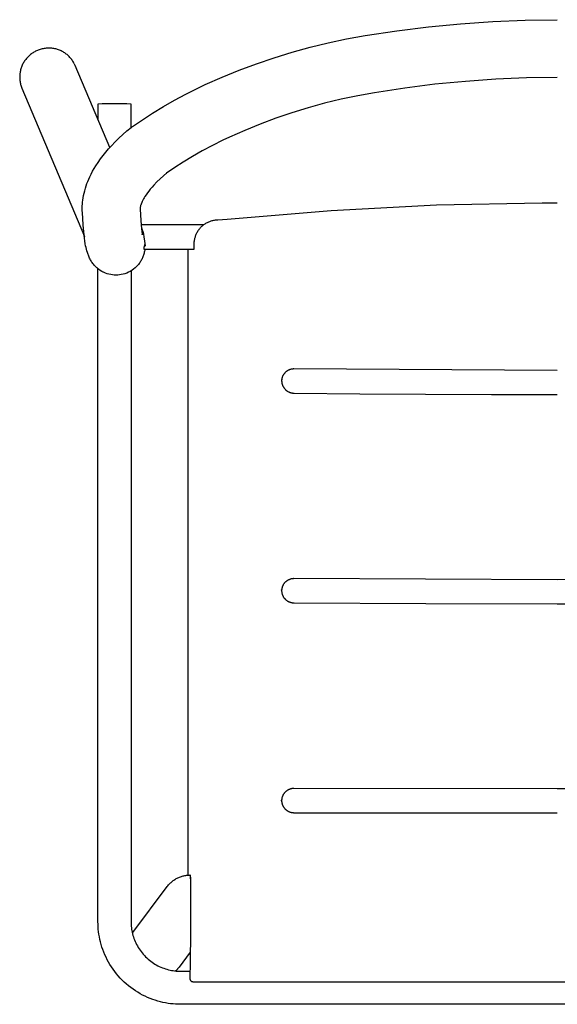
# Model space of a CAD drawing. Units: millimetres. Extents: x -603 to 603, y -736 to 736.
# Drawn here: x 82 to 343, y -736 to -260 of the extents above; entities that cross this region are included whole.
import ezdxf

# ---------------------------------------------------------------- set-up
doc = ezdxf.new("R2010")
doc.units = ezdxf.units.MM
doc.layers.add('Make2D$Visible$Curves$Linear steel - Counter stool$Nurbs', color=7, linetype='Continuous', true_color=0x000000)

msp = doc.modelspace()

# ---------------------------------------------------------------- linework, layer by layer
at = {"layer": 'Make2D$Visible$Curves$Linear steel - Counter stool$Nurbs'}
for p, q in [((280.33, -263.33), (295.81, -261.83)), ((295.81, -261.83), (311.4, -260.76)), ((311.4, -260.76), (327.02, -260.11)), ((327.02, -260.11), (342.65, -259.89)), ((249.55, -267.59), (264.91, -265.25)), ((264.91, -265.25), (280.33, -263.33)), ((222.93, -273.24), (231.74, -271.1)), ((231.74, -271.1), (240.62, -269.22)), ((240.62, -269.22), (249.55, -267.59)), ((88.41, -276.15), (88.02, -276.43)), ((88.81, -275.88), (88.41, -276.15)), ((89.22, -275.63), (88.81, -275.88)), ((89.64, -275.39), (89.22, -275.63)), ((90.06, -275.17), (89.64, -275.39)), ((90.49, -274.96), (90.06, -275.17)), ((90.93, -274.77), (90.49, -274.96)), ((91.37, -274.59), (90.93, -274.77)), ((91.82, -274.43), (91.37, -274.59)), ((92.28, -274.28), (91.82, -274.43)), ((92.74, -274.14), (92.28, -274.28)), ((93.21, -274.03), (92.74, -274.14)), ((93.67, -273.93), (93.21, -274.03)), ((94.15, -273.84), (93.67, -273.93)), ((94.62, -273.77), (94.15, -273.84)), ((95.1, -273.72), (94.62, -273.77)), ((95.57, -273.68), (95.1, -273.72)), ((96.05, -273.66), (95.57, -273.68)), ((96.53, -273.66), (96.05, -273.66)), ((97, -273.67), (96.53, -273.66)), ((97.48, -273.69), (97, -273.67)), ((97.95, -273.74), (97.48, -273.69)), ((98.42, -273.8), (97.95, -273.74)), ((98.89, -273.87), (98.42, -273.8)), ((99.36, -273.97), (98.89, -273.87)), ((99.82, -274.07), (99.36, -273.97)), ((100.28, -274.2), (99.82, -274.07)), ((100.73, -274.33), (100.28, -274.2)), ((101.18, -274.49), (100.73, -274.33)), ((101.62, -274.66), (101.18, -274.49)), ((102.06, -274.84), (101.62, -274.66)), ((102.49, -275.04), (102.06, -274.84)), ((102.91, -275.25), (102.49, -275.04)), ((103.33, -275.48), (102.91, -275.25)), ((103.74, -275.72), (103.33, -275.48)), ((104.14, -275.97), (103.74, -275.72)), ((104.53, -276.24), (104.14, -275.97)), ((104.91, -276.52), (104.53, -276.24)), ((205.56, -278.28), (214.19, -275.64)), ((214.19, -275.64), (222.93, -273.24)), ((84, -281.07), (83.78, -281.49)), ((84.23, -280.65), (84, -281.07)), ((84.48, -280.25), (84.23, -280.65)), ((84.74, -279.85), (84.48, -280.25)), ((85.01, -279.46), (84.74, -279.85)), ((85.3, -279.08), (85.01, -279.46)), ((85.6, -278.71), (85.3, -279.08)), ((85.91, -278.35), (85.6, -278.71)), ((86.23, -278), (85.91, -278.35)), ((86.56, -277.67), (86.23, -278)), ((86.91, -277.34), (86.56, -277.67)), ((87.27, -277.02), (86.91, -277.34)), ((87.64, -276.72), (87.27, -277.02)), ((88.02, -276.43), (87.64, -276.72)), ((105.28, -276.81), (104.91, -276.52)), ((105.64, -277.12), (105.28, -276.81)), ((105.99, -277.44), (105.64, -277.12)), ((106.33, -277.77), (105.99, -277.44)), ((106.65, -278.11), (106.33, -277.77)), ((106.97, -278.47), (106.65, -278.11)), ((107.27, -278.83), (106.97, -278.47)), ((107.56, -279.21), (107.27, -278.83)), ((107.83, -279.59), (107.56, -279.21)), ((108.1, -279.99), (107.83, -279.59)), ((108.35, -280.39), (108.1, -279.99)), ((108.58, -280.8), (108.35, -280.39)), ((108.8, -281.22), (108.58, -280.8)), ((197.02, -281.18), (205.56, -278.28)), ((82.5, -285.54), (82.44, -286.01)), ((82.58, -285.07), (82.5, -285.54)), ((82.68, -284.61), (82.58, -285.07)), ((82.79, -284.15), (82.68, -284.61)), ((82.92, -283.69), (82.79, -284.15)), ((83.06, -283.24), (82.92, -283.69)), ((83.22, -282.8), (83.06, -283.24)), ((83.39, -282.36), (83.22, -282.8)), ((83.58, -281.92), (83.39, -282.36)), ((83.78, -281.49), (83.58, -281.92)), ((109.05, -281.74), (108.88, -281.39)), ((109.22, -282.09), (109.05, -281.74)), ((109.22, -282.09), (109.22, -282.08)), ((125.97, -321.76), (109.22, -282.09)), ((180.34, -287.7), (188.63, -284.32)), ((188.63, -284.32), (197.02, -281.18)), ((82.36, -286.95), (82.35, -287.43)), ((82.35, -287.43), (82.35, -287.9)), ((82.35, -287.9), (82.36, -288.37)), ((82.39, -286.48), (82.36, -286.95)), ((82.36, -288.37), (82.4, -288.85)), ((82.44, -286.01), (82.39, -286.48)), ((82.4, -288.85), (82.45, -289.32)), ((82.45, -289.32), (82.51, -289.79)), ((82.51, -289.79), (82.6, -290.26)), ((82.6, -290.26), (82.69, -290.73)), ((172.19, -291.33), (180.34, -287.7)), ((298.12, -289.74), (283.41, -291.16)), ((312.94, -288.71), (298.12, -289.74)), ((327.79, -288.1), (312.94, -288.71)), ((342.65, -287.89), (327.79, -288.1)), ((82.69, -290.73), (82.81, -291.19)), ((82.81, -291.19), (82.94, -291.64)), ((82.94, -291.64), (83.09, -292.1)), ((83.09, -292.1), (83.25, -292.54)), ((83.25, -292.54), (83.43, -292.98)), ((83.42, -292.98), (83.43, -292.98)), ((83.43, -292.98), (83.5, -293.17)), ((113.83, -364.98), (83.5, -293.17)), ((162.86, -295.9), (168.54, -293.06)), ((168.54, -293.06), (172.19, -291.33)), ((254.15, -295.21), (246.03, -296.69)), ((268.75, -292.98), (254.15, -295.21)), ((283.41, -291.16), (268.75, -292.98)), ((151.92, -301.92), (157.26, -298.89)), ((157.26, -298.89), (162.86, -295.9)), ((237.95, -298.4), (229.95, -300.35)), ((246.03, -296.69), (237.95, -298.4)), ((122.25, -300.68), (120.26, -300.85)), ((120.26, -300.85), (120.26, -308.22)), ((124.25, -300.57), (122.25, -300.68)), ((126.25, -300.54), (124.25, -300.57)), ((128.26, -300.57), (126.25, -300.54)), ((130.26, -300.54), (128.26, -300.57)), ((132.26, -300.57), (130.26, -300.54)), ((134.26, -300.68), (132.26, -300.57)), ((136.26, -300.85), (134.26, -300.68)), ((136.26, -312.13), (136.26, -300.85)), ((146.66, -305.1), (151.92, -301.92)), ((214.17, -304.93), (206.42, -307.56)), ((222, -302.53), (214.17, -304.93)), ((229.95, -300.35), (222, -302.53)), ((136.91, -311.62), (141.74, -308.28)), ((141.74, -308.28), (146.66, -305.1)), ((206.42, -307.56), (198.82, -310.4)), ((132.33, -315.45), (134.28, -313.75)), ((134.28, -313.75), (136.27, -312.1)), ((136.27, -312.1), (136.49, -311.92)), ((136.49, -311.92), (136.59, -311.85)), ((136.59, -311.85), (136.68, -311.78)), ((136.68, -311.78), (136.91, -311.62)), ((191.31, -313.46), (184, -316.72)), ((198.82, -310.4), (191.31, -313.46)), ((126.79, -320.87), (128.58, -319.01)), ((128.58, -319.01), (130.43, -317.2)), ((130.43, -317.2), (132.33, -315.45)), ((180.75, -318.26), (175.72, -320.77)), ((184, -316.72), (180.75, -318.26)), ((124.03, -324.01), (125.38, -322.42)), ((125.38, -322.42), (126.79, -320.87)), ((170.75, -323.42), (166.09, -326.06)), ((175.72, -320.77), (170.75, -323.42)), ((120.31, -328.94), (121.48, -327.27)), ((121.48, -327.27), (122.71, -325.63)), ((122.71, -325.63), (124.03, -324.01)), ((166.09, -326.06), (161.51, -328.83)), ((116.97, -334.58), (117.67, -333.25)), ((117.67, -333.25), (118.41, -331.94)), ((118.41, -331.94), (119.19, -330.65)), ((119.19, -330.65), (120.31, -328.94)), ((157.43, -331.47), (153.43, -334.23)), ((161.51, -328.83), (157.43, -331.47)), ((114.93, -339.23), (115.35, -338.12)), ((115.35, -338.12), (115.81, -337.02)), ((115.81, -337.02), (116.31, -335.94)), ((116.31, -335.94), (116.97, -334.58)), ((150.36, -336.9), (148.79, -338.4)), ((151.97, -335.46), (150.36, -336.9)), ((153.64, -334.07), (151.97, -335.46)), ((153.46, -334.21), (153.55, -334.14)), ((153.55, -334.14), (153.64, -334.07)), ((113.55, -343.78), (113.84, -342.63)), ((113.84, -342.63), (114.16, -341.49)), ((114.16, -341.49), (114.53, -340.35)), ((114.53, -340.35), (114.93, -339.23)), ((144.8, -342.84), (144.15, -343.71)), ((145.6, -341.86), (144.8, -342.84)), ((146.42, -340.89), (145.6, -341.86)), ((147.28, -339.95), (146.42, -340.89)), ((148.79, -338.4), (147.28, -339.95)), ((112.8, -348.19), (112.91, -347.28)), ((112.91, -347.28), (113.08, -346.11)), ((113.08, -346.11), (113.29, -344.94)), ((113.29, -344.94), (113.55, -343.78)), ((141.67, -347.8), (140.96, -349.62)), ((141.96, -347.21), (141.67, -347.8)), ((142.27, -346.63), (141.96, -347.21)), ((142.59, -346.06), (142.27, -346.63)), ((142.93, -345.5), (142.59, -346.06)), ((143.52, -344.59), (142.93, -345.5)), ((144.15, -343.71), (143.52, -344.59)), ((112.64, -350.92), (112.67, -350.01)), ((112.64, -351.69), (112.64, -350.92)), ((112.65, -352.45), (112.64, -351.69)), ((112.69, -353.22), (112.65, -352.45)), ((112.67, -350.01), (112.72, -349.1)), ((112.72, -349.1), (112.8, -348.19)), ((140.65, -351.14), (140.64, -351.26)), ((140.64, -351.26), (140.64, -351.39)), ((140.64, -351.39), (140.64, -351.46)), ((140.64, -351.46), (140.64, -351.54)), ((140.64, -351.54), (140.64, -351.61)), ((140.64, -351.61), (141, -357.01)), ((140.66, -351.01), (140.65, -351.14)), ((140.67, -350.88), (140.66, -351.01)), ((140.71, -350.63), (140.67, -350.88)), ((140.76, -350.37), (140.71, -350.63)), ((140.82, -350.12), (140.76, -350.37)), ((140.88, -349.87), (140.82, -350.12)), ((140.96, -349.62), (140.88, -349.87)), ((182.76, -356.46), (233.16, -352.21)), ((233.16, -352.21), (284.07, -349.56)), ((284.07, -349.56), (335.32, -348.53)), ((335.32, -348.53), (342.65, -348.51)), ((113.09, -359.2), (112.69, -353.22)), ((141, -357.01), (141.38, -361.11)), ((174.71, -357.35), (175.1, -357.22)), ((175.1, -357.22), (175.49, -357.11)), ((175.49, -357.11), (175.89, -357)), ((175.89, -357), (176.29, -356.91)), ((176.29, -356.91), (176.69, -356.84)), ((176.69, -356.84), (177.09, -356.78)), ((177.09, -356.78), (177.5, -356.73)), ((177.5, -356.73), (177.91, -356.7)), ((177.91, -356.7), (178.32, -356.68)), ((178.32, -356.68), (180.54, -356.59)), ((180.54, -356.59), (182.76, -356.46)), ((113.55, -364.21), (113.09, -359.2)), ((141.11, -358.34), (141.3, -359.05)), ((141.17, -359.05), (171.55, -359.05)), ((141.32, -360.56), (141.51, -361.04)), ((141.34, -360.71), (141.51, -361.13)), ((141.38, -361.11), (141.53, -362.36)), ((141.51, -361.04), (141.69, -361.52)), ((141.51, -361.13), (141.66, -361.55)), ((141.66, -361.55), (141.81, -361.97)), ((141.69, -361.52), (141.85, -362.01)), ((141.81, -361.97), (141.94, -362.4)), ((141.85, -362.01), (141.99, -362.5)), ((168.65, -362.1), (168.43, -362.44)), ((168.88, -361.76), (168.65, -362.1)), ((169.13, -361.43), (168.88, -361.76)), ((169.17, -361.37), (169.42, -361.05)), ((169.42, -361.05), (169.69, -360.74)), ((169.69, -360.74), (169.96, -360.44)), ((169.96, -360.44), (170.25, -360.15)), ((170.25, -360.15), (170.54, -359.86)), ((170.54, -359.86), (170.85, -359.59)), ((170.85, -359.59), (171.16, -359.33)), ((171.16, -359.33), (171.48, -359.08)), ((171.48, -359.08), (171.81, -358.84)), ((171.81, -358.84), (172.15, -358.61)), ((172.15, -358.61), (172.5, -358.39)), ((172.5, -358.39), (172.85, -358.19)), ((172.85, -358.19), (173.21, -358)), ((173.21, -358), (173.58, -357.81)), ((173.58, -357.81), (173.95, -357.65)), ((173.95, -357.65), (174.33, -357.49)), ((174.33, -357.49), (174.71, -357.35)), ((114.13, -368.41), (113.55, -364.21)), ((141.53, -362.36), (141.72, -363.61)), ((141.72, -363.76), (141.67, -363.62)), ((141.67, -363.62), (141.78, -363.92)), ((141.72, -363.61), (141.76, -363.83)), ((141.76, -363.9), (141.72, -363.76)), ((141.76, -363.89), (141.73, -363.81)), ((141.76, -363.83), (141.8, -364.05)), ((141.8, -364.05), (141.76, -363.9)), ((141.94, -362.4), (142.06, -362.83)), ((141.99, -362.5), (142.11, -363)), ((142.06, -362.83), (142.17, -363.27)), ((142.11, -363), (142.22, -363.5)), ((142.17, -363.27), (142.26, -363.71)), ((142.22, -363.5), (142.26, -363.71)), ((142.26, -363.71), (142.49, -364.9)), ((142.49, -364.9), (142.85, -367.04)), ((166.83, -366.66), (166.77, -367.07)), ((166.91, -366.26), (166.83, -366.66)), ((167, -365.85), (166.91, -366.26)), ((167.11, -365.46), (167, -365.85)), ((167.23, -365.06), (167.11, -365.46)), ((167.36, -364.67), (167.23, -365.06)), ((167.51, -364.29), (167.36, -364.67)), ((167.66, -363.91), (167.51, -364.29)), ((167.84, -363.53), (167.66, -363.91)), ((168.02, -363.16), (167.84, -363.53)), ((168.22, -362.8), (168.02, -363.16)), ((168.43, -362.44), (168.22, -362.8)), ((114.28, -369.26), (114.13, -368.41)), ((114.46, -370.11), (114.28, -369.26)), ((114.67, -370.95), (114.46, -370.11)), ((114.9, -371.79), (114.67, -370.95)), ((142.59, -371.06), (142.63, -370.69)), ((166.66, -371.06), (142.59, -371.06)), ((142.63, -370.69), (142.67, -370.31)), ((142.67, -370.31), (142.69, -369.94)), ((142.69, -369.94), (142.71, -369.56)), ((142.71, -369.56), (142.73, -369.52)), ((142.73, -369.52), (142.76, -369.47)), ((142.76, -369.47), (142.79, -369.43)), ((142.79, -369.43), (142.81, -369.38)), ((142.86, -371.52), (142.79, -371.98)), ((142.81, -369.38), (142.83, -369.33)), ((142.83, -369.33), (142.85, -369.29)), ((142.85, -367.04), (143.02, -369.34)), ((142.85, -369.29), (142.87, -369.24)), ((142.92, -371.06), (142.86, -371.52)), ((142.87, -369.24), (142.89, -369.19)), ((142.89, -369.19), (142.9, -369.14)), ((142.9, -369.14), (142.92, -369.09)), ((142.92, -369.09), (142.93, -369.04)), ((142.93, -369.04), (142.94, -368.99)), ((142.94, -368.99), (142.95, -368.94)), ((142.95, -368.89), (142.96, -368.83)), ((142.95, -368.94), (142.95, -368.89)), ((142.96, -368.74), (142.96, -368.71)), ((142.96, -368.77), (142.96, -368.74)), ((142.96, -368.8), (142.96, -368.77)), ((142.96, -368.83), (142.96, -368.8)), ((143.02, -369.34), (143.02, -369.56)), ((163.88, -673.82), (163.87, -371.06)), ((165.16, -371.06), (165.16, -371.06)), ((166.69, -367.89), (166.66, -368.3)), ((166.66, -368.3), (166.66, -368.71)), ((166.66, -368.71), (166.66, -371.06)), ((166.72, -367.48), (166.69, -367.89)), ((166.77, -367.07), (166.72, -367.48)), ((115.16, -372.61), (114.9, -371.79)), ((115.97, -374.78), (115.16, -372.61)), ((116.18, -375.25), (115.97, -374.78)), ((116.4, -375.7), (116.18, -375.25)), ((116.64, -376.15), (116.4, -375.7)), ((116.9, -376.59), (116.64, -376.15)), ((141.21, -376.33), (140.98, -376.73)), ((141.43, -375.92), (141.21, -376.33)), ((141.64, -375.51), (141.43, -375.92)), ((141.84, -375.09), (141.64, -375.51)), ((142.01, -374.66), (141.84, -375.09)), ((142.18, -374.22), (142.01, -374.66)), ((142.33, -373.78), (142.18, -374.22)), ((142.47, -373.34), (142.33, -373.78)), ((142.59, -372.89), (142.47, -373.34)), ((142.69, -372.44), (142.59, -372.89)), ((142.79, -371.98), (142.69, -372.44)), ((117.17, -377.02), (116.9, -376.59)), ((117.45, -377.44), (117.17, -377.02)), ((117.75, -377.85), (117.45, -377.44)), ((118.06, -378.25), (117.75, -377.85)), ((118.38, -378.64), (118.06, -378.25)), ((118.72, -379.02), (118.38, -378.64)), ((119.07, -379.39), (118.72, -379.02)), ((119.7, -379.98), (119.07, -379.39)), ((119.78, -380.05), (119.7, -379.98)), ((120.54, -380.66), (119.78, -380.05)), ((120.26, -696.37), (120.26, -380.43)), ((121.33, -381.21), (120.54, -380.66)), ((136.88, -381.06), (136.67, -381.2)), ((137.46, -380.64), (136.88, -381.06)), ((138.21, -380.03), (137.46, -380.64)), ((138.91, -379.37), (138.21, -380.03)), ((139.25, -379.03), (138.91, -379.37)), ((139.57, -378.67), (139.25, -379.03)), ((139.88, -378.3), (139.57, -378.67)), ((140.17, -377.93), (139.88, -378.3)), ((140.45, -377.54), (140.17, -377.93)), ((140.72, -377.14), (140.45, -377.54)), ((140.98, -376.73), (140.72, -377.14)), ((122.14, -381.71), (121.33, -381.21)), ((122.74, -382.02), (122.14, -381.71)), ((122.98, -382.14), (122.74, -382.02)), ((123.84, -382.51), (122.98, -382.14)), ((124.71, -382.82), (123.84, -382.51)), ((125.58, -383.07), (124.71, -382.82)), ((126.45, -383.26), (125.58, -383.07)), ((127.32, -383.39), (126.45, -383.26)), ((128.17, -383.47), (127.32, -383.39)), ((129, -383.49), (128.17, -383.47)), ((129.84, -383.47), (129, -383.49)), ((130.69, -383.39), (129.84, -383.47)), ((131.56, -383.25), (130.69, -383.39)), ((132.43, -383.06), (131.56, -383.25)), ((133.3, -382.81), (132.43, -383.06)), ((134.16, -382.5), (133.3, -382.81)), ((135.02, -382.13), (134.16, -382.5)), ((135.86, -381.69), (135.02, -382.13)), ((136.67, -381.2), (135.86, -381.69)), ((136.26, -381.45), (136.26, -696.37)), ((209.32, -433.39), (209.28, -433.59)), ((209.38, -433.2), (209.32, -433.39)), ((209.44, -433), (209.38, -433.2)), ((209.5, -432.81), (209.44, -433)), ((209.58, -432.62), (209.5, -432.81)), ((209.65, -432.43), (209.58, -432.62)), ((209.74, -432.25), (209.65, -432.43)), ((209.83, -432.07), (209.74, -432.25)), ((209.93, -431.89), (209.83, -432.07)), ((210.03, -431.71), (209.93, -431.89)), ((210.14, -431.54), (210.03, -431.71)), ((210.26, -431.38), (210.14, -431.54)), ((210.38, -431.21), (210.26, -431.38)), ((210.51, -431.06), (210.38, -431.21)), ((210.64, -430.9), (210.51, -431.06)), ((210.78, -430.75), (210.64, -430.9)), ((210.92, -430.61), (210.78, -430.75)), ((211.07, -430.47), (210.92, -430.61)), ((211.22, -430.33), (211.07, -430.47)), ((211.38, -430.2), (211.22, -430.33)), ((211.54, -430.08), (211.38, -430.2)), ((211.7, -429.96), (211.54, -430.08)), ((211.87, -429.85), (211.7, -429.96)), ((212.04, -429.74), (211.87, -429.85)), ((212.22, -429.64), (212.04, -429.74)), ((212.4, -429.55), (212.22, -429.64)), ((212.58, -429.46), (212.4, -429.55)), ((212.77, -429.38), (212.58, -429.46)), ((212.96, -429.3), (212.77, -429.38)), ((213.15, -429.23), (212.96, -429.3)), ((213.34, -429.17), (213.15, -429.23)), ((213.54, -429.11), (213.34, -429.17)), ((213.74, -429.06), (213.54, -429.11)), ((213.93, -429.02), (213.74, -429.06)), ((214.13, -428.99), (213.93, -429.02)), ((214.33, -428.96), (214.13, -428.99)), ((214.54, -428.94), (214.33, -428.96)), ((214.74, -428.92), (214.54, -428.94)), ((214.94, -428.91), (214.74, -428.92)), ((215.15, -428.91), (214.94, -428.91)), ((342.65, -429.67), (215.15, -428.91)), ((209.18, -434.46), (209.17, -434.6)), ((209.17, -434.6), (209.18, -434.8)), ((209.18, -434.19), (209.21, -433.93)), ((209.21, -433.99), (209.18, -434.19)), ((209.19, -434.13), (209.18, -434.32)), ((209.18, -434.32), (209.18, -434.46)), ((209.18, -434.8), (209.19, -434.99)), ((209.21, -433.93), (209.19, -434.13)), ((209.19, -434.99), (209.21, -435.19)), ((209.24, -433.79), (209.21, -433.99)), ((209.21, -435.19), (209.23, -435.38)), ((209.23, -435.38), (209.26, -435.58)), ((209.28, -433.59), (209.24, -433.79)), ((209.26, -435.58), (209.3, -435.77)), ((209.3, -435.77), (209.34, -435.97)), ((209.34, -435.97), (209.39, -436.16)), ((209.39, -436.16), (209.44, -436.35)), ((209.44, -436.35), (209.51, -436.53)), ((209.51, -436.53), (209.57, -436.72)), ((209.57, -436.72), (209.65, -436.9)), ((209.65, -436.9), (209.73, -437.08)), ((209.73, -437.08), (209.82, -437.26)), ((209.82, -437.26), (209.91, -437.44)), ((209.91, -437.44), (210.01, -437.61)), ((210.01, -437.61), (210.11, -437.78)), ((210.11, -437.78), (210.22, -437.95)), ((210.22, -437.95), (210.33, -438.11)), ((210.33, -438.11), (210.45, -438.27)), ((210.45, -438.27), (210.58, -438.42)), ((210.58, -438.42), (210.71, -438.57)), ((210.71, -438.57), (210.84, -438.72)), ((210.84, -438.72), (210.98, -438.86)), ((210.98, -438.86), (211.12, -438.99)), ((211.12, -438.99), (211.27, -439.13)), ((211.27, -439.13), (211.42, -439.25)), ((211.42, -439.25), (211.58, -439.38)), ((211.58, -439.38), (211.74, -439.49)), ((211.74, -439.49), (211.9, -439.6)), ((211.9, -439.6), (212.07, -439.71)), ((212.07, -439.71), (212.24, -439.81)), ((212.24, -439.81), (212.42, -439.91)), ((212.42, -439.91), (212.59, -440)), ((212.59, -440), (212.77, -440.08)), ((212.77, -440.08), (212.96, -440.16)), ((212.96, -440.16), (213.14, -440.23)), ((213.14, -440.23), (213.33, -440.29)), ((213.33, -440.29), (213.51, -440.35)), ((213.51, -440.35), (213.7, -440.41)), ((213.7, -440.41), (213.9, -440.45)), ((213.9, -440.45), (214.09, -440.5)), ((214.09, -440.5), (214.28, -440.53)), ((214.28, -440.53), (214.48, -440.56)), ((214.48, -440.56), (214.67, -440.58)), ((214.67, -440.58), (214.87, -440.59)), ((214.87, -440.59), (215.07, -440.6)), ((215.07, -440.6), (215.26, -440.61)), ((215.26, -440.61), (247.03, -440.89)), ((247.03, -440.89), (278.86, -441.12)), ((278.86, -441.12), (310.74, -441.27)), ((310.74, -441.27), (342.65, -441.32)), ((209.89, -533.45), (209.79, -533.63)), ((209.99, -533.27), (209.89, -533.45)), ((210.1, -533.1), (209.99, -533.27)), ((210.22, -532.93), (210.1, -533.1)), ((210.34, -532.76), (210.22, -532.93)), ((210.47, -532.6), (210.34, -532.76)), ((210.6, -532.44), (210.47, -532.6)), ((210.73, -532.29), (210.6, -532.44)), ((210.88, -532.14), (210.73, -532.29)), ((211.03, -531.99), (210.88, -532.14)), ((211.18, -531.86), (211.03, -531.99)), ((211.34, -531.72), (211.18, -531.86)), ((211.5, -531.6), (211.34, -531.72)), ((211.66, -531.47), (211.5, -531.6)), ((211.83, -531.36), (211.66, -531.47)), ((212.01, -531.25), (211.83, -531.36)), ((212.19, -531.14), (212.01, -531.25)), ((212.37, -531.05), (212.19, -531.14)), ((212.55, -530.95), (212.37, -531.05)), ((212.74, -530.87), (212.55, -530.95)), ((212.93, -530.79), (212.74, -530.87)), ((213.12, -530.72), (212.93, -530.79)), ((213.32, -530.65), (213.12, -530.72)), ((213.52, -530.59), (213.32, -530.65)), ((213.72, -530.54), (213.52, -530.59)), ((213.92, -530.5), (213.72, -530.54)), ((214.12, -530.46), (213.92, -530.5)), ((214.32, -530.43), (214.12, -530.46)), ((214.53, -530.41), (214.32, -530.43)), ((214.73, -530.39), (214.53, -530.41)), ((214.94, -530.38), (214.73, -530.39)), ((215.15, -530.38), (214.94, -530.38)), ((342.65, -530.87), (215.15, -530.38)), ((470.15, -530.38), (342.65, -530.87)), ((209.16, -536.01), (209.17, -535.75)), ((209.17, -535.75), (209.16, -535.87)), ((209.17, -535.8), (209.16, -536.01)), ((209.16, -535.87), (209.16, -535.99)), ((209.16, -535.99), (209.16, -536.11)), ((209.16, -536.11), (209.16, -536.3)), ((209.16, -536.3), (209.17, -536.5)), ((209.19, -535.59), (209.17, -535.8)), ((209.17, -536.5), (209.19, -536.69)), ((209.22, -535.39), (209.19, -535.59)), ((209.19, -536.69), (209.21, -536.89)), ((209.21, -536.89), (209.24, -537.08)), ((209.26, -535.19), (209.22, -535.39)), ((209.24, -537.08), (209.28, -537.27)), ((209.3, -534.99), (209.26, -535.19)), ((209.28, -537.27), (209.32, -537.47)), ((209.35, -534.79), (209.3, -534.99)), ((209.32, -537.47), (209.37, -537.66)), ((209.41, -534.59), (209.35, -534.79)), ((209.37, -537.66), (209.43, -537.84)), ((209.47, -534.39), (209.41, -534.59)), ((209.43, -537.84), (209.49, -538.03)), ((209.54, -534.2), (209.47, -534.39)), ((209.49, -538.03), (209.56, -538.21)), ((209.62, -534.01), (209.54, -534.2)), ((209.56, -538.21), (209.63, -538.4)), ((209.7, -533.82), (209.62, -534.01)), ((209.79, -533.63), (209.7, -533.82)), ((209.63, -538.4), (209.71, -538.58)), ((209.71, -538.58), (209.79, -538.75)), ((209.79, -538.75), (209.88, -538.93)), ((209.88, -538.93), (209.98, -539.1)), ((209.98, -539.1), (210.08, -539.27)), ((210.08, -539.27), (210.19, -539.43)), ((210.19, -539.43), (210.3, -539.59)), ((210.3, -539.59), (210.42, -539.75)), ((210.42, -539.75), (210.54, -539.9)), ((210.54, -539.9), (210.67, -540.05)), ((210.67, -540.05), (210.81, -540.2)), ((210.81, -540.2), (210.94, -540.34)), ((210.94, -540.34), (211.09, -540.47)), ((211.09, -540.47), (211.23, -540.6)), ((211.23, -540.6), (211.38, -540.73)), ((211.38, -540.73), (211.54, -540.85)), ((211.54, -540.85), (211.7, -540.97)), ((211.7, -540.97), (211.86, -541.08)), ((211.86, -541.08), (212.02, -541.19)), ((212.02, -541.19), (212.19, -541.29)), ((212.19, -541.29), (212.37, -541.38)), ((212.37, -541.38), (212.54, -541.47)), ((212.54, -541.47), (212.72, -541.55)), ((212.72, -541.55), (212.9, -541.63)), ((212.9, -541.63), (213.09, -541.7)), ((213.09, -541.7), (213.27, -541.77)), ((213.27, -541.77), (213.46, -541.83)), ((213.46, -541.83), (213.65, -541.88)), ((213.65, -541.88), (213.84, -541.93)), ((213.84, -541.93), (214.03, -541.97)), ((214.03, -541.97), (214.23, -542.01)), ((214.23, -542.01), (214.42, -542.03)), ((214.42, -542.03), (214.62, -542.06)), ((214.62, -542.06), (214.81, -542.07)), ((214.81, -542.07), (215.01, -542.08)), ((215.01, -542.08), (215.21, -542.08)), ((215.21, -542.08), (278.91, -542.39)), ((278.91, -542.39), (342.65, -542.53)), ((342.65, -542.53), (406.38, -542.39)), ((211.01, -633.56), (210.86, -633.71)), ((211.16, -633.42), (211.01, -633.56)), ((211.32, -633.29), (211.16, -633.42)), ((211.48, -633.16), (211.32, -633.29)), ((211.64, -633.03), (211.48, -633.16)), ((211.82, -632.92), (211.64, -633.03)), ((211.99, -632.8), (211.82, -632.92)), ((212.17, -632.7), (211.99, -632.8)), ((212.35, -632.6), (212.17, -632.7)), ((212.54, -632.5), (212.35, -632.6)), ((212.72, -632.42), (212.54, -632.5)), ((212.92, -632.34), (212.72, -632.42)), ((213.11, -632.26), (212.92, -632.34)), ((213.31, -632.2), (213.11, -632.26)), ((213.51, -632.14), (213.31, -632.2)), ((213.71, -632.08), (213.51, -632.14)), ((213.91, -632.04), (213.71, -632.08)), ((214.11, -632), (213.91, -632.04)), ((214.32, -631.97), (214.11, -632)), ((214.52, -631.94), (214.32, -631.97)), ((214.73, -631.93), (214.52, -631.94)), ((214.94, -631.92), (214.73, -631.93)), ((215.15, -631.91), (214.94, -631.92)), ((342.65, -632.08), (215.15, -631.91)), ((470.15, -631.91), (342.65, -632.08)), ((209.17, -637.41), (209.15, -637.62)), ((209.15, -637.82), (209.15, -637.57)), ((209.15, -637.57), (209.15, -637.68)), ((209.15, -637.62), (209.15, -637.82)), ((209.15, -637.68), (209.15, -637.87)), ((209.15, -637.87), (209.16, -638.07)), ((209.16, -638.07), (209.18, -638.26)), ((209.19, -637.2), (209.17, -637.41)), ((209.18, -638.26), (209.2, -638.45)), ((209.21, -637), (209.19, -637.2)), ((209.25, -636.79), (209.21, -637)), ((209.29, -636.59), (209.25, -636.79)), ((209.34, -636.39), (209.29, -636.59)), ((209.4, -636.19), (209.34, -636.39)), ((209.46, -635.99), (209.4, -636.19)), ((209.53, -635.79), (209.46, -635.99)), ((209.6, -635.6), (209.53, -635.79)), ((209.69, -635.41), (209.6, -635.6)), ((209.78, -635.22), (209.69, -635.41)), ((209.87, -635.04), (209.78, -635.22)), ((209.98, -634.86), (209.87, -635.04)), ((210.08, -634.68), (209.98, -634.86)), ((210.2, -634.51), (210.08, -634.68)), ((210.32, -634.34), (210.2, -634.51)), ((210.45, -634.18), (210.32, -634.34)), ((210.58, -634.01), (210.45, -634.18)), ((210.71, -633.86), (210.58, -634.01)), ((210.86, -633.71), (210.71, -633.86)), ((209.2, -638.45), (209.23, -638.65)), ((209.23, -638.65), (209.27, -638.84)), ((209.27, -638.84), (209.31, -639.03)), ((209.31, -639.03), (209.36, -639.22)), ((209.36, -639.22), (209.41, -639.4)), ((209.41, -639.4), (209.47, -639.59)), ((209.47, -639.59), (209.54, -639.77)), ((209.54, -639.77), (209.61, -639.95)), ((209.61, -639.95), (209.69, -640.13)), ((209.69, -640.13), (209.78, -640.31)), ((209.78, -640.31), (209.87, -640.48)), ((209.87, -640.48), (209.96, -640.65)), ((209.96, -640.65), (210.06, -640.82)), ((210.06, -640.82), (210.17, -640.98)), ((210.17, -640.98), (210.28, -641.14)), ((210.28, -641.14), (210.4, -641.3)), ((210.4, -641.3), (210.52, -641.45)), ((210.52, -641.45), (210.65, -641.6)), ((210.65, -641.6), (210.78, -641.74)), ((210.78, -641.74), (210.91, -641.88)), ((210.91, -641.88), (211.06, -642.02)), ((211.06, -642.02), (211.2, -642.15)), ((211.2, -642.15), (211.35, -642.27)), ((211.35, -642.27), (211.5, -642.4)), ((211.5, -642.4), (211.66, -642.51)), ((211.66, -642.51), (211.82, -642.62)), ((211.82, -642.62), (211.99, -642.73)), ((211.99, -642.73), (212.16, -642.83)), ((212.16, -642.83), (212.33, -642.92)), ((212.33, -642.92), (212.5, -643.01)), ((212.5, -643.01), (212.68, -643.1)), ((212.68, -643.1), (212.86, -643.17)), ((212.86, -643.17), (213.04, -643.25)), ((213.04, -643.25), (213.23, -643.31)), ((213.23, -643.31), (213.42, -643.37)), ((213.42, -643.37), (213.6, -643.42)), ((213.6, -643.42), (213.8, -643.47)), ((213.8, -643.47), (213.99, -643.51)), ((213.99, -643.51), (214.18, -643.55)), ((214.18, -643.55), (214.38, -643.58)), ((214.38, -643.58), (214.57, -643.6)), ((214.57, -643.6), (214.77, -643.61)), ((214.77, -643.61), (214.96, -643.62)), ((214.96, -643.62), (215.16, -643.63)), ((215.16, -643.63), (278.91, -643.7)), ((278.91, -643.7), (342.65, -643.74)), ((156.3, -676.76), (156.66, -676.49)), ((156.66, -676.49), (157.02, -676.23)), ((157.02, -676.23), (157.39, -675.99)), ((157.39, -675.99), (157.77, -675.75)), ((157.77, -675.75), (158.16, -675.53)), ((158.16, -675.53), (158.55, -675.32)), ((158.55, -675.32), (158.95, -675.12)), ((158.95, -675.12), (159.36, -674.94)), ((159.36, -674.94), (159.77, -674.77)), ((159.77, -674.77), (160.18, -674.61)), ((160.18, -674.61), (160.61, -674.46)), ((160.61, -674.46), (161.03, -674.33)), ((161.03, -674.33), (161.45, -674.22)), ((161.45, -674.22), (161.88, -674.11)), ((161.88, -674.11), (162.32, -674.02)), ((162.32, -674.02), (162.75, -673.95)), ((162.75, -673.95), (163.19, -673.89)), ((163.19, -673.89), (163.63, -673.84)), ((163.63, -673.84), (164.07, -673.8)), ((164.07, -673.8), (164.51, -673.78)), ((164.51, -673.78), (164.95, -673.77)), ((164.95, -673.77), (164.95, -675.7)), ((164.95, -673.78), (164.95, -673.78)), ((164.95, -673.78), (165, -675.7)), ((164.95, -675.3), (165, -675.31)), ((165, -675.7), (165, -701.69)), ((137.11, -701.54), (153.74, -679.37)), ((153.81, -679.29), (154.08, -678.94)), ((154.08, -678.94), (154.37, -678.6)), ((154.37, -678.6), (154.67, -678.27)), ((154.67, -678.27), (154.98, -677.94)), ((154.98, -677.94), (155.29, -677.63)), ((155.29, -677.63), (155.62, -677.33)), ((155.62, -677.33), (155.96, -677.04)), ((155.96, -677.04), (156.3, -676.76)), ((120.27, -697.59), (120.26, -696.37)), ((120.33, -698.81), (120.27, -697.59)), ((120.42, -700.02), (120.33, -698.81)), ((120.55, -701.24), (120.42, -700.02)), ((136.26, -696.37), (136.27, -697.1)), ((136.27, -697.1), (136.3, -697.83)), ((136.3, -697.83), (136.36, -698.56)), ((136.36, -698.56), (136.43, -699.29)), ((136.43, -699.29), (136.53, -700.01)), ((136.53, -700.01), (136.66, -700.73)), ((120.72, -702.44), (120.55, -701.24)), ((120.92, -703.65), (120.72, -702.44)), ((121.18, -704.91), (120.92, -703.65)), ((121.48, -706.17), (121.18, -704.91)), ((136.66, -700.73), (136.81, -701.49)), ((136.81, -701.49), (136.99, -702.25)), ((136.89, -701.84), (137.11, -701.54)), ((137.05, -701.62), (136.89, -701.84)), ((136.99, -702.25), (137.19, -703)), ((137.19, -703), (137.42, -703.74)), ((137.42, -703.74), (137.67, -704.47)), ((137.67, -704.47), (137.94, -705.2)), ((165, -701.69), (164.88, -715.72)), ((121.81, -707.42), (121.48, -706.17)), ((122.19, -708.66), (121.81, -707.42)), ((122.61, -709.88), (122.19, -708.66)), ((123.07, -711.09), (122.61, -709.88)), ((137.94, -705.2), (138.25, -705.94)), ((138.25, -705.94), (138.59, -706.68)), ((138.59, -706.68), (138.95, -707.4)), ((138.95, -707.4), (139.33, -708.11)), ((139.33, -708.11), (139.74, -708.81)), ((139.74, -708.81), (140.17, -709.49)), ((140.17, -709.49), (140.63, -710.17)), ((123.58, -712.33), (123.07, -711.09)), ((124.14, -713.56), (123.58, -712.33)), ((124.74, -714.76), (124.14, -713.56)), ((140.63, -710.17), (141.12, -710.84)), ((141.12, -710.84), (141.63, -711.49)), ((141.63, -711.49), (142.16, -712.12)), ((142.16, -712.12), (142.71, -712.73)), ((142.71, -712.73), (143.28, -713.32)), ((143.28, -713.32), (143.88, -713.9)), ((143.88, -713.9), (144.49, -714.45)), ((144.49, -714.45), (145.12, -714.98)), ((164.95, -711.09), (159.51, -718.35)), ((125.38, -715.95), (124.74, -714.76)), ((126.06, -717.11), (125.38, -715.95)), ((126.78, -718.25), (126.06, -717.11)), ((127.55, -719.39), (126.78, -718.25)), ((128.36, -720.5), (127.55, -719.39)), ((145.12, -714.98), (145.77, -715.49)), ((145.77, -715.49), (146.44, -715.98)), ((146.44, -715.98), (147.12, -716.44)), ((147.12, -716.44), (147.81, -716.87)), ((147.81, -716.87), (148.5, -717.28)), ((148.5, -717.28), (149.21, -717.66)), ((149.21, -717.66), (149.94, -718.02)), ((149.94, -718.02), (150.67, -718.36)), ((150.67, -718.36), (151.42, -718.67)), ((151.42, -718.67), (152.15, -718.94)), ((152.15, -718.94), (152.88, -719.19)), ((152.88, -719.19), (153.62, -719.42)), ((153.62, -719.42), (154.37, -719.62)), ((158.41, -719.63), (158.7, -719.32)), ((158.71, -719.32), (158.42, -719.63)), ((158.7, -719.32), (158.98, -719.01)), ((158.98, -719.01), (158.71, -719.32)), ((158.98, -719.01), (159.25, -718.68)), ((159.25, -718.68), (158.98, -719.01)), ((159.25, -718.68), (159.51, -718.35)), ((159.51, -718.35), (159.25, -718.68)), ((164.88, -715.72), (164.73, -723.9)), ((129.21, -721.58), (128.36, -720.5)), ((130.1, -722.63), (129.21, -721.58)), ((131.02, -723.65), (130.1, -722.63)), ((131.97, -724.64), (131.02, -723.65)), ((154.37, -719.62), (155.13, -719.8)), ((155.13, -719.8), (155.89, -719.95)), ((155.89, -719.95), (156.61, -720.07)), ((156.61, -720.07), (157.34, -720.17)), ((157.34, -720.17), (158.06, -720.25)), ((157.81, -720.23), (158.12, -719.93)), ((158.13, -719.93), (157.83, -720.23)), ((158.06, -720.25), (158.79, -720.31)), ((158.12, -719.93), (158.41, -719.63)), ((158.42, -719.63), (158.13, -719.93)), ((158.79, -720.31), (159.52, -720.34)), ((159.52, -720.34), (160.26, -720.35)), ((160.26, -720.35), (164.76, -720.35)), ((164.73, -723.9), (164.74, -723.95)), ((164.74, -723.95), (164.74, -724)), ((164.74, -724), (164.74, -724.06)), ((164.74, -724.06), (164.75, -724.11)), ((164.75, -724.11), (164.76, -724.16)), ((164.76, -724.16), (164.77, -724.21)), ((164.77, -724.21), (164.78, -724.26)), ((132.96, -725.6), (131.97, -724.64)), ((133.98, -726.52), (132.96, -725.6)), ((135.04, -727.4), (133.98, -726.52)), ((136.12, -728.25), (135.04, -727.4)), ((137.23, -729.06), (136.12, -728.25)), ((164.78, -724.26), (164.79, -724.31)), ((164.79, -724.31), (164.81, -724.36)), ((164.81, -724.36), (164.83, -724.41)), ((164.83, -724.41), (164.84, -724.46)), ((164.84, -724.46), (164.86, -724.51)), ((164.86, -724.51), (164.89, -724.56)), ((164.89, -724.56), (164.91, -724.6)), ((164.91, -724.6), (164.94, -724.65)), ((164.94, -724.65), (164.96, -724.69)), ((164.96, -724.69), (164.99, -724.74)), ((164.99, -724.74), (165.02, -724.78)), ((165.02, -724.78), (165.05, -724.82)), ((165.05, -724.82), (165.09, -724.86)), ((165.09, -724.86), (165.12, -724.9)), ((165.12, -724.9), (165.16, -724.94)), ((165.16, -724.94), (165.19, -724.98)), ((165.19, -724.98), (165.23, -725.01)), ((165.23, -725.01), (165.27, -725.05)), ((165.27, -725.05), (165.31, -725.08)), ((165.31, -725.08), (165.35, -725.11)), ((165.35, -725.11), (165.4, -725.14)), ((165.4, -725.14), (165.44, -725.17)), ((165.44, -725.17), (165.49, -725.2)), ((165.49, -725.2), (165.53, -725.22)), ((165.53, -725.22), (165.58, -725.25)), ((165.58, -725.25), (165.63, -725.27)), ((165.63, -725.27), (165.67, -725.29)), ((165.67, -725.29), (165.72, -725.31)), ((165.72, -725.31), (165.77, -725.33)), ((165.77, -725.33), (165.82, -725.34)), ((165.82, -725.34), (165.87, -725.35)), ((165.87, -725.35), (165.92, -725.37)), ((165.92, -725.37), (165.97, -725.38)), ((165.97, -725.38), (166.03, -725.38)), ((166.03, -725.38), (166.08, -725.39)), ((166.08, -725.39), (166.13, -725.4)), ((166.13, -725.4), (166.18, -725.4)), ((166.18, -725.4), (166.24, -725.4)), ((166.24, -725.4), (342.65, -725.4)), ((342.65, -725.4), (519.06, -725.4)), ((138.37, -729.83), (137.23, -729.06)), ((139.51, -730.55), (138.37, -729.83)), ((140.67, -731.23), (139.51, -730.55)), ((141.86, -731.87), (140.67, -731.23)), ((143.06, -732.47), (141.86, -731.87)), ((144.29, -733.03), (143.06, -732.47)), ((145.53, -733.54), (144.29, -733.03)), ((146.74, -734), (145.53, -733.54)), ((147.97, -734.42), (146.74, -734)), ((149.2, -734.79), (147.97, -734.42)), ((150.45, -735.13), (149.2, -734.79)), ((151.71, -735.43), (150.45, -735.13)), ((152.98, -735.68), (151.71, -735.43)), ((154.18, -735.89), (152.98, -735.68)), ((155.39, -736.05), (154.18, -735.89)), ((156.6, -736.18), (155.39, -736.05)), ((157.82, -736.28), (156.6, -736.18)), ((159.04, -736.33), (157.82, -736.28)), ((160.26, -736.35), (159.04, -736.33)), ((525.04, -736.35), (160.26, -736.35))]:
    msp.add_line(p, q, dxfattribs=at)

doc.saveas('drawing.dxf')
